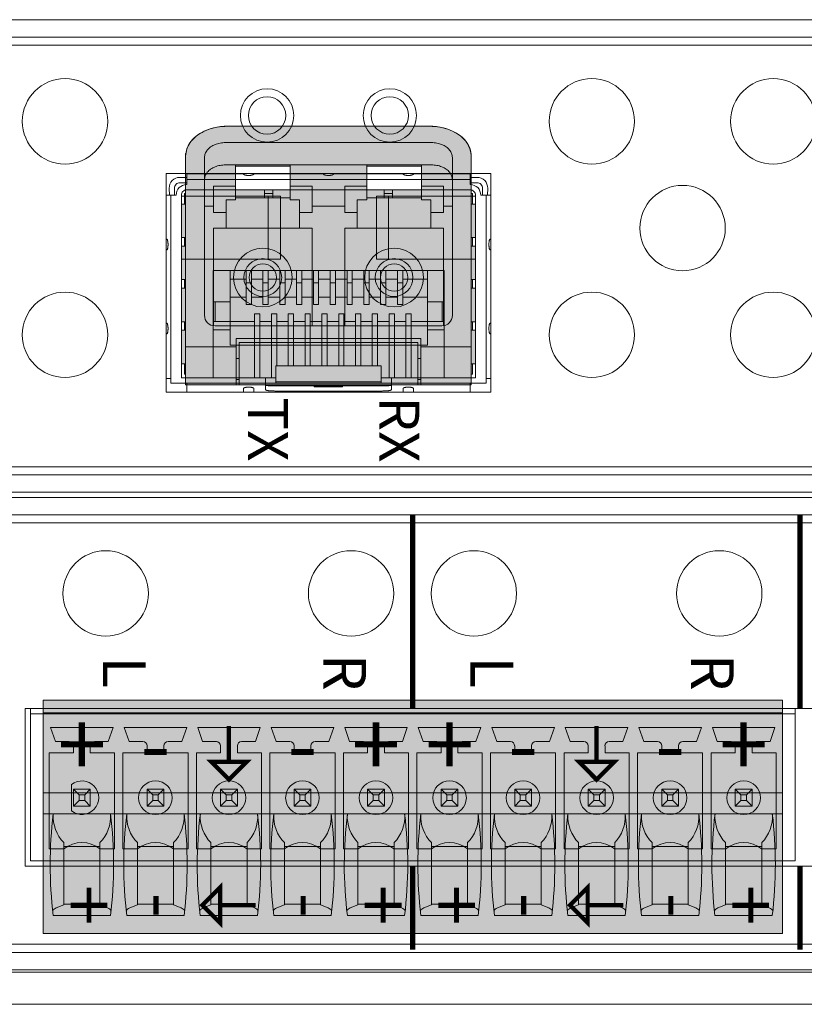
# Model space of a CAD drawing. Extents: x 0 to 73.1, y -29.4 to 45.7.
# Drawn here: x 42.2 to 43.7, y 5.1 to 6.9 of the extents above; entities that cross this region are included whole.
import ezdxf
from ezdxf.enums import TextEntityAlignment as Align

# ---------------------------------------------------------------- set-up
doc = ezdxf.new("R2010")
doc.units = 0
doc.header["$LTSCALE"] = 0.5
doc.header["$MEASUREMENT"] = 0
doc.layers.get('0').update_dxf_attribs({"linetype": 'CONTINUOUS', "lineweight": 0})
for name, color, linetype, lineweight in [('cage', 152, 'CONTINUOUS', 0), ('channel', 152, 'CONTINUOUS', 0), ('Miscellaneous', 136, 'CONTINUOUS', 0), ('plates', 152, 'CONTINUOUS', 0), ('Plug Silk', 7, 'CONTINUOUS', 0), ('Plugs', 136, 'CONTINUOUS', 0), ('Silk', 7, 'CONTINUOUS', 0)]:
    doc.layers.add(name, color=color, linetype=linetype, lineweight=lineweight)
doc.styles.add('Family', font='swissc.ttf')
doc.styles.add('SILK', font='arial.ttf')

# ---------------------------------------------------------------- blocks, each defined once
blk = doc.blocks.new('Channel_hood')
at = {"color": 0, "linetype": 'ByBlock', "lineweight": -2}
for points in [[(-0.1187, 7.084), (-0.1187, -0.4063), (-0.1662, -0.4063), (-0.1662, 7.084), (0.7188, 7.084), (0.7188, -0.4063), (0.6713, -0.4063), (0.6713, 7.084)], [(-0.1336, 7.084), (-0.1336, -0.4063), (-0.1187, -0.4063)], [(0.6713, -0.4063), (0.6863, -0.4063), (0.6863, 7.084)]]:
    blk.add_lwpolyline(points, dxfattribs=at)
blk = doc.blocks.new('DGX16_strcplate')
at = {"color": 0, "linetype": 'ByBlock', "lineweight": -2}
blk.add_lwpolyline([(9.2598, 0), (17.35, 0), (17.35, 0.06), (9.2598, 0.06)], close=True, dxfattribs=at)
blk = doc.blocks.new('62-1058-28')
at = {"color": 0, "linetype": 'ByBlock', "lineweight": -2}
blk.add_lwpolyline([(0.7336, -0.1222), (1.3419, -0.1222), (1.3419, -0.5317), (0.7336, -0.5317)], close=True, dxfattribs=at)
for centre, radius in [((0.5441, -0.0242), 0.08), ((1.5314, -0.0242), 0.08), ((1.8714, -0.0242), 0.08), ((0.9228, -0.0132), 0.05), ((1.1528, -0.0132), 0.05), ((1.7014, -0.2242), 0.08), ((0.5441, -0.4242), 0.08), ((1.5314, -0.4242), 0.08), ((1.8714, -0.4242), 0.08)]:
    blk.add_circle(centre, radius, dxfattribs=at)
blk = doc.blocks.new('SFP_cage')
at = {"color": 0, "linetype": 'ByBlock', "lineweight": -2}
for points in [[(0.4636, 0.409), (0.4636, 0.4094), (0.5699, 0.4094), (0.5699, 0.3988), (0.0384, 0.3988), (0.0384, 0.389, 0.414214), (0.0187, 0.3693), (0.0089, 0.3693), (0.0089, 0.0258), (0.0089, 0.0169), (0.0187, 0.0169), (0.0285, 0.0169), (0.0384, 0.0169), (0.0384, 0), (0.1447, 0), (0.1447, 0.0068)], [(0.0384, 0.4024), (0.0254, 0.4024, 0.419335), (0.0057, 0.3823), (0.0059, 0.3693)], [(0.0384, 0.3925), (0.0254, 0.3925, 0.419335), (0.0156, 0.3825), (0.0158, 0.3693)], [(0.6023, 0.3693), (0.6026, 0.3823, 0.419335), (0.5829, 0.4024), (0.5699, 0.4024)], [(0.607, 0.1094), (0.6083, 0.1094), (0.6083, 0.0258), (0.5994, 0.0258), (0.5994, 0.3693), (0.5896, 0.3693, 0.414214), (0.5699, 0.389), (0.5699, 0.3988)], [(0.5925, 0.3693), (0.5927, 0.3825, 0.419335), (0.5829, 0.3925), (0.5699, 0.3925)], [(0.5797, 0.3673), (0.5482, 0.3673), (0.4169, 0.3673), (0.4169, 0.2492), (0.5482, 0.2492), (0.5797, 0.2492), (0.5797, 0.3673), (0.5797, 0.3693, 0.414214), (0.5699, 0.3791), (0.0384, 0.3791, 0.414214), (0.0285, 0.3693), (0.0285, 0.3673), (0.0285, 0.2492), (0.0601, 0.2492), (0.1914, 0.2492), (0.1914, 0.3673), (0.2144, 0.3673), (0.2144, 0.2492), (0.1914, 0.2492)]]:
    blk.add_lwpolyline(points, format="xyb", dxfattribs=at)
for points in [[(0.0384, 0.3988), (0.0384, 0.4094), (0.1447, 0.4094), (0.1447, 0.409)], [(0.1644, 0.409), (0.1644, 0.4094), (0.2943, 0.4094), (0.2943, 0.409)], [(0.314, 0.409), (0.314, 0.4094), (0.4439, 0.4094), (0.4439, 0.409)], [(0.0012, 0.2866), (0, 0.2866), (0, 0.3693), (0.0156, 0.3693)], [(0.5994, 0.3693), (0.6083, 0.3693), (0.6083, 0.2866), (0.607, 0.2866)], [(0.1914, 0.3673), (0.0601, 0.3673), (0.0285, 0.3673)], [(0.4169, 0.2492), (0.3939, 0.2492), (0.3939, 0.3673), (0.4169, 0.3673)], [(0.0012, 0.1291), (0, 0.1291), (0, 0.2669), (0.0012, 0.2669)], [(0.607, 0.1291), (0.6083, 0.1291), (0.6083, 0.2669), (0.607, 0.2669)], [(0.186, 0.007), (0.186, 0.0169), (0.186, 0.0268), (0.0384, 0.0268), (0.0285, 0.0268), (0.0285, 0.0406), (0.0285, 0.0799), (0.0285, 0.2492)], [(0.5797, 0.2492), (0.5797, 0.0799), (0.5797, 0.0406), (0.5797, 0.0268), (0.5699, 0.0268), (0.4222, 0.0268), (0.4222, 0.0169), (0.4222, 0.007)], [(0.0881, 0.0268), (0.0881, 0.2283), (0.5211, 0.2283), (0.5211, 0.0268)], [(0.4896, 0.2283), (0.4896, 0.0878), (0.1196, 0.0878), (0.1196, 0.2283)], [(0.1499, 0.2283), (0.1499, 0.1644), (0.1597, 0.1644), (0.1597, 0.2283)], [(0.1912, 0.2283), (0.1912, 0.1644), (0.1814, 0.1644), (0.1814, 0.2283)], [(0.2129, 0.2283), (0.2129, 0.1644), (0.2227, 0.1644), (0.2227, 0.2283)], [(0.2444, 0.2283), (0.2444, 0.1644), (0.2542, 0.1644), (0.2542, 0.2283)], [(0.2857, 0.2283), (0.2857, 0.1644), (0.2759, 0.1644), (0.2759, 0.2283)], [(0.3074, 0.2283), (0.3074, 0.1644), (0.3172, 0.1644), (0.3172, 0.2283)], [(0.3389, 0.2283), (0.3389, 0.1644), (0.3487, 0.1644), (0.3487, 0.2283)], [(0.3703, 0.2283), (0.3703, 0.1644), (0.3802, 0.1644), (0.3802, 0.2283)], [(0.4018, 0.2283), (0.4018, 0.1644), (0.4117, 0.1644), (0.4117, 0.2283)], [(0.4432, 0.2283), (0.4432, 0.1644), (0.4333, 0.1644), (0.4333, 0.2283)], [(0.1196, 0.2118), (0.1499, 0.2118)], [(0.1499, 0.2051), (0.1597, 0.2051)], [(0.1597, 0.2118), (0.1814, 0.2118)], [(0.1814, 0.2051), (0.1912, 0.2051)], [(0.1912, 0.2118), (0.2129, 0.2118)], [(0.2129, 0.2051), (0.2227, 0.2051)], [(0.2227, 0.2118), (0.2444, 0.2118)], [(0.2444, 0.2051), (0.2542, 0.2051)], [(0.2542, 0.2118), (0.2759, 0.2118)], [(0.2759, 0.2051), (0.2857, 0.2051)], [(0.2857, 0.2118), (0.3074, 0.2118)], [(0.3074, 0.2051), (0.3172, 0.2051)], [(0.3172, 0.2118), (0.3389, 0.2118)], [(0.3389, 0.2051), (0.3487, 0.2051)], [(0.3487, 0.2118), (0.3703, 0.2118)], [(0.3703, 0.2051), (0.3802, 0.2051)], [(0.3802, 0.2118), (0.4018, 0.2118)], [(0.4018, 0.2051), (0.4117, 0.2051)], [(0.4117, 0.2118), (0.4333, 0.2118)], [(0.4333, 0.2051), (0.4432, 0.2051)], [(0.4432, 0.2118), (0.4896, 0.2118)], [(0.1196, 0.1693), (0.0881, 0.1693)], [(0.092, 0.1693), (0.092, 0.1327)], [(0.1499, 0.1783), (0.1196, 0.1783)], [(0.1814, 0.1783), (0.1597, 0.1783)], [(0.2129, 0.1783), (0.1912, 0.1783)], [(0.2444, 0.1783), (0.2227, 0.1783)], [(0.2759, 0.1783), (0.2542, 0.1783)], [(0.3074, 0.1783), (0.2857, 0.1783)], [(0.3389, 0.1783), (0.3172, 0.1783)], [(0.3703, 0.1783), (0.3487, 0.1783)], [(0.4018, 0.1783), (0.3802, 0.1783)], [(0.4333, 0.1783), (0.4117, 0.1783)], [(0.4896, 0.1783), (0.4432, 0.1783)], [(0.5211, 0.1693), (0.4896, 0.1693)], [(0.5172, 0.1693), (0.5172, 0.1327)], [(0.0881, 0.1327), (0.1658, 0.1327)], [(0.1658, 0.0268), (0.1658, 0.1467), (0.1757, 0.1467), (0.1757, 0.0268)], [(0.1757, 0.1327), (0.1973, 0.1327)], [(0.2072, 0.0496), (0.2072, 0.1467), (0.1973, 0.1467), (0.1973, 0.0268)], [(0.2072, 0.1327), (0.2288, 0.1327)], [(0.2288, 0.0496), (0.2288, 0.1467), (0.2387, 0.1467), (0.2387, 0.0496)], [(0.2387, 0.1327), (0.2603, 0.1327)], [(0.2603, 0.0496), (0.2603, 0.1467), (0.2701, 0.1467), (0.2701, 0.0496)], [(0.2701, 0.1327), (0.2918, 0.1327)], [(0.2918, 0.0496), (0.2918, 0.1467), (0.3016, 0.1467), (0.3016, 0.0496)], [(0.3016, 0.1327), (0.3233, 0.1327)], [(0.3233, 0.0496), (0.3233, 0.1467), (0.3331, 0.1467), (0.3331, 0.0496)], [(0.3331, 0.1327), (0.3548, 0.1327)], [(0.3548, 0.0496), (0.3548, 0.1467), (0.3646, 0.1467), (0.3646, 0.0496)], [(0.3646, 0.1327), (0.3863, 0.1327)], [(0.3863, 0.0496), (0.3863, 0.1467), (0.3961, 0.1467), (0.3961, 0.0496)], [(0.3961, 0.1327), (0.4178, 0.1327)], [(0.4178, 0.0268), (0.4178, 0.1467), (0.4276, 0.1467), (0.4276, 0.0268)], [(0.4276, 0.1327), (0.4493, 0.1327)], [(0.4591, 0.0268), (0.4591, 0.1467), (0.4493, 0.1467), (0.4493, 0.0268)], [(0.4591, 0.1327), (0.5211, 0.1327)], [(0.0881, 0.1169), (0.1196, 0.1169)], [(0.4896, 0.1169), (0.5211, 0.1169)], [(0.0089, 0.0258), (0, 0.0258), (0, 0.1094), (0.0012, 0.1094)], [(0.4636, 0.0068), (0.4636, 0), (0.5699, 0), (0.5699, 0.0169), (0.5159, 0.0169), (0.4937, 0.0169), (0.4768, 0.0169), (0.4735, 0.0169), (0.4703, 0.0169), (0.4636, 0.0169), (0.4496, 0.0169), (0.4439, 0.0169), (0.4433, 0.0169), (0.4264, 0.0169), (0.4222, 0.0169), (0.4026, 0.0169), (0.4026, 0.0194), (0.4026, 0.0268), (0.4026, 0.0496), (0.2057, 0.0496), (0.2057, 0.0268), (0.2057, 0.0194), (0.2057, 0.0169), (0.186, 0.0169), (0.1644, 0.0169), (0.1447, 0.0169), (0.138, 0.0169), (0.127, 0.0169), (0.0923, 0.0169), (0.0384, 0.0169)], [(0.186, 0.0268), (0.2057, 0.0268)], [(0.2057, 0.0194), (0.4026, 0.0194)], [(0.4026, 0.0268), (0.4222, 0.0268)], [(0.5699, 0.0169), (0.5797, 0.0169), (0.5896, 0.0169), (0.5994, 0.0169), (0.5994, 0.0258)], [(0.4222, 0), (0.4439, 0), (0.1644, 0), (0.1644, 0.0068)], [(0.186, 0.0138), (0.186, 0.005)], [(0.4026, 0.0169), (0.3783, 0.0169), (0.3713, 0.0169), (0.3476, 0.0169), (0.3449, 0.0169), (0.3269, 0.0169), (0.2813, 0.0169), (0.2642, 0.0169), (0.2595, 0.0169), (0.2351, 0.0169), (0.2307, 0.0169), (0.2057, 0.0169)], [(0.2057, 0.0118), (0.4026, 0.0118)], [(0.2057, 0.0022), (0.4026, 0.0022)], [(0.4222, 0.0138), (0.4222, 0.005)], [(0.4439, 0.0068), (0.4439, 0)]]:
    blk.add_lwpolyline(points, dxfattribs=at)
for centre in [(0.1891, 0.5185), (0.4191, 0.5185)]:
    blk.add_circle(centre, 0.035, dxfattribs=at)
for points in [[(0.1644, 0.409), (0.1642, 0.4085), (0.1638, 0.408), (0.163, 0.4076), (0.162, 0.4072), (0.1608, 0.4068), (0.1594, 0.4065), (0.1578, 0.4063), (0.1562, 0.4062), (0.1545, 0.4061), (0.1528, 0.4062), (0.1512, 0.4063), (0.1496, 0.4065), (0.1482, 0.4068), (0.147, 0.4072), (0.146, 0.4076), (0.1453, 0.408), (0.1448, 0.4085), (0.1447, 0.409)], [(0.314, 0.409), (0.3138, 0.4085), (0.3134, 0.408), (0.3126, 0.4076), (0.3116, 0.4072), (0.3104, 0.4068), (0.309, 0.4065), (0.3074, 0.4063), (0.3058, 0.4062), (0.3041, 0.4061), (0.3024, 0.4062), (0.3008, 0.4063), (0.2993, 0.4065), (0.2979, 0.4068), (0.2966, 0.4072), (0.2956, 0.4076), (0.2949, 0.408), (0.2944, 0.4085), (0.2943, 0.409)], [(0.4636, 0.409), (0.4634, 0.4085), (0.463, 0.408), (0.4622, 0.4076), (0.4612, 0.4072), (0.46, 0.4068), (0.4586, 0.4065), (0.457, 0.4063), (0.4554, 0.4062), (0.4537, 0.4061), (0.452, 0.4062), (0.4504, 0.4063), (0.4489, 0.4065), (0.4475, 0.4068), (0.4462, 0.4072), (0.4452, 0.4076), (0.4445, 0.408), (0.444, 0.4085), (0.4439, 0.409)], [(0.0012, 0.2866), (0.0016, 0.2865), (0.002, 0.286), (0.0023, 0.2853), (0.0026, 0.2843), (0.0029, 0.2831), (0.0032, 0.2817), (0.0033, 0.2801), (0.0034, 0.2785), (0.0035, 0.2768), (0.0034, 0.2751), (0.0033, 0.2735), (0.0032, 0.2719), (0.0029, 0.2705), (0.0027, 0.2693), (0.0023, 0.2683), (0.002, 0.2675), (0.0016, 0.2671), (0.0012, 0.2669)], [(0.607, 0.2669), (0.6067, 0.2671), (0.6063, 0.2675), (0.6059, 0.2683), (0.6056, 0.2693), (0.6053, 0.2705), (0.6051, 0.2719), (0.6049, 0.2735), (0.6048, 0.2751), (0.6048, 0.2768), (0.6048, 0.2785), (0.6049, 0.2801), (0.6051, 0.2817), (0.6053, 0.2831), (0.6056, 0.2843), (0.606, 0.2853), (0.6063, 0.286), (0.6067, 0.2865), (0.607, 0.2866)], [(0.0012, 0.1291), (0.0016, 0.129), (0.002, 0.1285), (0.0023, 0.1278), (0.0026, 0.1268), (0.0029, 0.1256), (0.0032, 0.1242), (0.0033, 0.1227), (0.0034, 0.121), (0.0035, 0.1193), (0.0034, 0.1176), (0.0033, 0.116), (0.0032, 0.1144), (0.0029, 0.113), (0.0027, 0.1118), (0.0023, 0.1108), (0.002, 0.1101), (0.0016, 0.1096), (0.0012, 0.1094)], [(0.607, 0.1094), (0.6067, 0.1096), (0.6063, 0.1101), (0.6059, 0.1108), (0.6056, 0.1118), (0.6053, 0.113), (0.6051, 0.1144), (0.6049, 0.116), (0.6048, 0.1176), (0.6048, 0.1193), (0.6048, 0.121), (0.6049, 0.1227), (0.6051, 0.1242), (0.6053, 0.1256), (0.6056, 0.1268), (0.606, 0.1278), (0.6063, 0.1285), (0.6067, 0.129), (0.607, 0.1291)], [(0.1447, 0.0068), (0.1448, 0.0072), (0.1453, 0.0077), (0.146, 0.0082), (0.1471, 0.0086), (0.1483, 0.0089), (0.1497, 0.0092), (0.1512, 0.0095), (0.1529, 0.0096), (0.1546, 0.0096), (0.1562, 0.0096), (0.1579, 0.0095), (0.1594, 0.0092), (0.1608, 0.0089), (0.162, 0.0086), (0.163, 0.0082), (0.1638, 0.0077), (0.1642, 0.0072), (0.1644, 0.0068)], [(0.186, 0.0138), (0.1861, 0.0135), (0.1865, 0.0132), (0.1871, 0.013), (0.188, 0.0128), (0.189, 0.0126), (0.1903, 0.0124), (0.1918, 0.0122), (0.1934, 0.0121), (0.1952, 0.012), (0.1972, 0.0119), (0.1992, 0.0118), (0.2013, 0.0118), (0.2035, 0.0118), (0.2057, 0.0118)], [(0.2057, 0.0022), (0.2035, 0.0022), (0.2013, 0.0023), (0.1992, 0.0023), (0.1971, 0.0024), (0.1952, 0.0025), (0.1934, 0.0027), (0.1917, 0.0028), (0.1903, 0.0031), (0.189, 0.0033), (0.1879, 0.0036), (0.1871, 0.0039), (0.1865, 0.0042), (0.1861, 0.0046), (0.186, 0.005)], [(0.4026, 0.0118), (0.4048, 0.0118), (0.4069, 0.0118), (0.409, 0.0118), (0.4111, 0.0119), (0.413, 0.012), (0.4148, 0.0121), (0.4165, 0.0122), (0.418, 0.0124), (0.4192, 0.0126), (0.4203, 0.0128), (0.4211, 0.013), (0.4218, 0.0132), (0.4221, 0.0135), (0.4222, 0.0138)], [(0.4222, 0.005), (0.4221, 0.0046), (0.4218, 0.0042), (0.4211, 0.0039), (0.4203, 0.0036), (0.4192, 0.0033), (0.4179, 0.0031), (0.4165, 0.0028), (0.4148, 0.0027), (0.413, 0.0025), (0.4111, 0.0024), (0.409, 0.0023), (0.4069, 0.0023), (0.4048, 0.0022), (0.4026, 0.0022)], [(0.4439, 0.0068), (0.4441, 0.0072), (0.4445, 0.0077), (0.4453, 0.0082), (0.4463, 0.0086), (0.4475, 0.0089), (0.4489, 0.0092), (0.4505, 0.0095), (0.4521, 0.0096), (0.4538, 0.0096), (0.4555, 0.0096), (0.4571, 0.0095), (0.4586, 0.0092), (0.46, 0.0089), (0.4612, 0.0086), (0.4622, 0.0082), (0.463, 0.0077), (0.4634, 0.0072), (0.4636, 0.0068)]]:
    blk.add_spline(points, degree=3, dxfattribs=at)
blk = doc.blocks.new('SFP_module')
at = {"linetype": 'ByBlock', "lineweight": -2}
h = blk.add_hatch(color=7, dxfattribs=at)
h.paths.add_polyline_path([(0.3474, 0.4134), (0.4498, 0.4134), (0.4498, 0.3691), (0.3474, 0.3691)], flags=16)
h.paths.add_polyline_path([(0.1014, 0.4134), (0.2037, 0.4134), (0.2037, 0.3691), (0.1014, 0.3691)], flags=16)
edge = h.paths.add_edge_path()
edge.add_line((0.0079, 0.4325), (0.0079, 0.3622))
edge.add_line((0.0079, 0.3622), (0.0059, 0.3622))
edge.add_line((0.0059, 0.3622), (0.0059, 0.3425))
edge.add_line((0.0059, 0.3425), (0, 0.3425))
edge.add_line((0, 0.3425), (0, 0.2795))
edge.add_line((0, 0.2795), (0.0059, 0.2795))
edge.add_line((0.0059, 0.2795), (0.0059, 0.2638))
edge.add_line((0.0059, 0.2638), (0, 0.2638))
edge.add_line((0, 0.2638), (0, 0.2008))
edge.add_line((0, 0.2008), (0.0059, 0.2008))
edge.add_line((0.0059, 0.2008), (0.0059, 0.185))
edge.add_line((0.0059, 0.185), (0, 0.185))
edge.add_line((0, 0.185), (0, 0.122))
edge.add_line((0, 0.122), (0.0059, 0.122))
edge.add_line((0.0059, 0.122), (0.0059, 0.1063))
edge.add_line((0.0059, 0.1063), (0, 0.1063))
edge.add_line((0, 0.1063), (0, 0.0433))
edge.add_line((0, 0.0433), (0.0059, 0.0433))
edge.add_line((0.0059, 0.0433), (0.0059, 0.0236))
edge.add_line((0.0059, 0.0236), (0.0079, 0.0236))
edge.add_line((0.0079, 0.0236), (0.0079, 0.0039))
edge.add_line((0.0079, 0.0039), (0.249, 0.0039))
edge.add_line((0.249, 0.0039), (0.249, 0))
edge.add_line((0.249, 0), (0.3022, 0))
edge.add_line((0.3022, 0), (0.3022, 0.0039))
edge.add_line((0.3022, 0.0039), (0.5433, 0.0039))
edge.add_line((0.5433, 0.0039), (0.5433, 0.0236))
edge.add_line((0.5433, 0.0236), (0.5453, 0.0236))
edge.add_line((0.5453, 0.0236), (0.5453, 0.0433))
edge.add_line((0.5453, 0.0433), (0.5512, 0.0433))
edge.add_line((0.5512, 0.0433), (0.5512, 0.1063))
edge.add_line((0.5512, 0.1063), (0.5453, 0.1063))
edge.add_line((0.5453, 0.1063), (0.5453, 0.122))
edge.add_line((0.5453, 0.122), (0.5512, 0.122))
edge.add_line((0.5512, 0.122), (0.5512, 0.185))
edge.add_line((0.5512, 0.185), (0.5453, 0.185))
edge.add_line((0.5453, 0.185), (0.5453, 0.2008))
edge.add_line((0.5453, 0.2008), (0.5512, 0.2008))
edge.add_line((0.5512, 0.2008), (0.5512, 0.2638))
edge.add_line((0.5512, 0.2638), (0.5453, 0.2638))
edge.add_line((0.5453, 0.2638), (0.5453, 0.2795))
edge.add_line((0.5453, 0.2795), (0.5512, 0.2795))
edge.add_line((0.5512, 0.2795), (0.5512, 0.3425))
edge.add_line((0.5512, 0.3425), (0.5453, 0.3425))
edge.add_line((0.5453, 0.3425), (0.5453, 0.3622))
edge.add_line((0.5453, 0.3622), (0.5433, 0.3622))
edge.add_line((0.5433, 0.3622), (0.5433, 0.4325))
edge.add_arc((0.4923, 0.4295), 0.0511, 3.4081, 63.1193)
edge.add_arc((0.4662, 0.3896), 0.0986, 60.0197, 90.9365)
edge.add_line((0.4646, 0.4882), (0.0866, 0.4882))
edge.add_arc((0.085, 0.3896), 0.0986, 89.0708, 119.973)
edge.add_arc((0.0592, 0.4292), 0.0515, 117.1422, 176.3304)
at = {"color": 0, "linetype": 'ByBlock', "lineweight": -2}
for points in [[(0.0079, 0.4325), (0.0079, 0.3622), (0.0059, 0.3622), (0.0059, 0.3425), (0, 0.3425), (0, 0.2795), (0.0059, 0.2795), (0.0059, 0.2638), (0, 0.2638), (0, 0.2008), (0.0059, 0.2008), (0.0059, 0.185), (0, 0.185), (0, 0.122), (0.0059, 0.122), (0.0059, 0.1063), (0, 0.1063), (0, 0.0433), (0.0059, 0.0433), (0.0059, 0.0236), (0.0079, 0.0236), (0.0079, 0.0039), (0.249, 0.0039), (0.249, 0), (0.3022, 0), (0.3022, 0.0039), (0.5433, 0.0039), (0.5433, 0.0236), (0.5453, 0.0236), (0.5453, 0.0433), (0.5512, 0.0433), (0.5512, 0.1063), (0.5453, 0.1063), (0.5453, 0.122), (0.5512, 0.122), (0.5512, 0.185), (0.5453, 0.185), (0.5453, 0.2008), (0.5512, 0.2008), (0.5512, 0.2638), (0.5453, 0.2638), (0.5453, 0.2795), (0.5512, 0.2795), (0.5512, 0.3425), (0.5453, 0.3425), (0.5453, 0.3622), (0.5433, 0.3622), (0.5433, 0.4325, 0.266599), (0.5154, 0.475, 0.135724), (0.4646, 0.4882), (0.0866, 0.4882, 0.135659), (0.0358, 0.475, 0.264156), (0.0079, 0.4325, 1.066189)], [(0.0433, 0.4297), (0.0433, 0.388), (0.0433, 0.3861), (0.0433, 0.3304), (0.0433, 0.1339, 0.414214), (0.063, 0.1142), (0.4882, 0.1142, 0.414214), (0.5079, 0.1339), (0.5079, 0.3304), (0.5079, 0.3861), (0.5079, 0.388), (0.5079, 0.4297)]]:
    blk.add_lwpolyline(points, format="xyb", dxfattribs=at)
for points in [[(0.0866, 0.4882), (0.4646, 0.4882)], [(0.0827, 0.4576), (0.4685, 0.4576)], [(0.543, 0.437), (0.5433, 0.437), (0.5433, 0.4325), (0.5433, 0.3861), (0.5433, 0.3386), (0.5433, 0.3304), (0.5433, 0.0748), (0.5433, 0.0039), (0.4488, 0.0039), (0.4429, 0.0039), (0.4429, 0.0827), (0.1083, 0.0827), (0.1083, 0.0039), (0.1024, 0.0039), (0.0079, 0.0039), (0.0079, 0.0748), (0.0079, 0.3304), (0.0079, 0.3386), (0.0079, 0.3861), (0.0079, 0.4325), (0.0079, 0.437), (0.0081, 0.437)], [(0.0079, 0.4325), (0.0079, 0.3861), (0.0079, 0.3386), (0.0079, 0.3304), (0.0079, 0.0748), (0.0079, 0.0039), (0.1024, 0.0039), (0.1024, 0.0138)], [(0.5433, 0.4325), (0.5433, 0.3861), (0.5433, 0.3386), (0.5433, 0.3304), (0.5433, 0.0748), (0.4488, 0.0748), (0.4488, 0.0906), (0.1024, 0.0906), (0.1024, 0.0748), (0.1024, 0.0531), (0.1024, 0.0138), (0.1083, 0.0138)], [(0.4685, 0.4158), (0.0827, 0.4158)], [(0.3061, 0.1142), (0.3061, 0.2972), (0.3297, 0.2972), (0.3297, 0.3268), (0.3061, 0.3268), (0.3061, 0.3386), (0.2451, 0.3386), (0.2451, 0.376), (0.2037, 0.376), (0.2037, 0.3504), (0.2215, 0.3504), (0.2215, 0.3268), (0.2215, 0.2972), (0.0837, 0.2972), (0.0837, 0.3268), (0.0837, 0.3504), (0.1014, 0.3504), (0.1014, 0.376), (0.1014, 0.4134), (0.2037, 0.4134), (0.2037, 0.376)], [(0.1014, 0.4158), (0.1014, 0.4134)], [(0.2037, 0.4134), (0.2037, 0.4158)], [(0.3297, 0.3268), (0.3297, 0.3504), (0.3474, 0.3504), (0.3474, 0.376), (0.3474, 0.4134), (0.4498, 0.4134), (0.4498, 0.376)], [(0.3474, 0.4158), (0.3474, 0.4134)], [(0.4498, 0.4134), (0.4498, 0.4158)], [(0.1014, 0.376), (0.06, 0.376), (0.06, 0.3386), (0.0433, 0.3386)], [(0.2037, 0.3691), (0.1713, 0.3691), (0.1713, 0.3543), (0.2037, 0.3543), (0.1713, 0.3543), (0.1555, 0.3543), (0.1014, 0.3543), (0.1555, 0.3543), (0.1555, 0.3691), (0.1014, 0.3691)], [(0.3474, 0.376), (0.3061, 0.376), (0.3061, 0.3386)], [(0.3474, 0.3691), (0.3799, 0.3691), (0.3799, 0.3543), (0.3474, 0.3543), (0.3799, 0.3543), (0.3957, 0.3543), (0.4498, 0.3543), (0.3957, 0.3543), (0.3957, 0.3691), (0.4498, 0.3691)], [(0.4911, 0.1144), (0.4911, 0.2972), (0.4675, 0.2972), (0.4675, 0.3268), (0.4675, 0.3504), (0.4498, 0.3504), (0.4498, 0.376), (0.4911, 0.376), (0.4911, 0.3386), (0.5079, 0.3386)], [(0.0079, 0.3622), (0.0059, 0.3622), (0.0059, 0.3425)], [(0.1713, 0.3622), (0.1555, 0.3622)], [(0.3957, 0.3622), (0.3799, 0.3622)], [(0.5433, 0.3622), (0.5453, 0.3622), (0.5453, 0.3425)], [(0.0079, 0.2795), (0, 0.2795), (0, 0.3425), (0.0079, 0.3425)], [(0.0837, 0.3268), (0.06, 0.3268), (0.06, 0.3386)], [(0.2451, 0.3386), (0.2451, 0.3268), (0.2215, 0.3268)], [(0.4911, 0.3386), (0.4911, 0.3268), (0.4675, 0.3268)], [(0.5433, 0.2795), (0.5512, 0.2795), (0.5512, 0.3425), (0.5433, 0.3425)], [(0.0837, 0.2972), (0.06, 0.2972), (0.06, 0.1144)], [(0.2451, 0.1142), (0.2451, 0.2972), (0.2215, 0.2972)], [(0.4675, 0.2972), (0.3297, 0.2972)], [(0.0059, 0.2795), (0.0059, 0.2638)], [(0.5453, 0.2795), (0.5453, 0.2638)], [(0.0079, 0.2008), (0, 0.2008), (0, 0.2638), (0.0079, 0.2638)], [(0.5433, 0.2008), (0.5512, 0.2008), (0.5512, 0.2638), (0.5433, 0.2638)], [(0.0079, 0.122), (0, 0.122), (0, 0.185), (0.0079, 0.185)], [(0.0059, 0.2008), (0.0059, 0.185)], [(0.5433, 0.122), (0.5512, 0.122), (0.5512, 0.185), (0.5433, 0.185)], [(0.5453, 0.2008), (0.5453, 0.185)], [(0.0059, 0.122), (0.0059, 0.1063)], [(0.5453, 0.122), (0.5453, 0.1063)], [(0.0079, 0.0433), (0, 0.0433), (0, 0.1063), (0.0079, 0.1063)], [(0.5433, 0.0433), (0.5512, 0.0433), (0.5512, 0.1063), (0.5433, 0.1063)], [(0.0079, 0.0748), (0.1024, 0.0748)], [(0.5433, 0.0748), (0.5433, 0.0039), (0.4488, 0.0039), (0.4488, 0.0138), (0.4429, 0.0138)], [(0.4488, 0.0748), (0.4488, 0.0531), (0.4429, 0.0531)], [(0.0059, 0.0433), (0.0059, 0.0236), (0.0079, 0.0236)], [(0.1083, 0.0531), (0.1024, 0.0531)], [(0.4488, 0.0531), (0.4488, 0.0138)], [(0.5453, 0.0433), (0.5453, 0.0236), (0.5433, 0.0236)], [(0.4429, 0.0039), (0.1083, 0.0039)], [(0.3022, 0.0039), (0.3022, 0), (0.249, 0), (0.249, 0.0039)]]:
    blk.add_lwpolyline(points, dxfattribs=at)
for points in [[(0.1014, 0.4134), (0.2037, 0.4134), (0.2037, 0.3691), (0.1014, 0.3691)], [(0.3474, 0.4134), (0.4498, 0.4134), (0.4498, 0.3691), (0.3474, 0.3691)]]:
    blk.add_lwpolyline(points, close=True, dxfattribs=at)
for centre, radius in [((0.1526, 0.2047), 0.0551), ((0.3986, 0.2047), 0.0551), ((0.1526, 0.2047), 0.0354), ((0.3986, 0.2047), 0.0354), ((0.1526, 0.2047), 0.0256), ((0.3986, 0.2047), 0.0256)]:
    blk.add_circle(centre, radius, dxfattribs=at)
for points in [[(0.0866, 0.4882), (0.0662, 0.4863), (0.0472, 0.4807), (0.0309, 0.4719), (0.0184, 0.4604), (0.0106, 0.4469), (0.0079, 0.4325)], [(0.5433, 0.4325), (0.5406, 0.4469), (0.5328, 0.4604), (0.5202, 0.4719), (0.5039, 0.4807), (0.4849, 0.4863), (0.4646, 0.4882)], [(0.0433, 0.4297), (0.0446, 0.4369), (0.0486, 0.4436), (0.0548, 0.4494), (0.063, 0.4538), (0.0725, 0.4566), (0.0827, 0.4576)], [(0.5079, 0.4297), (0.5065, 0.4369), (0.5026, 0.4436), (0.4963, 0.4494), (0.4882, 0.4538), (0.4787, 0.4566), (0.4685, 0.4576)], [(0.0433, 0.388), (0.0446, 0.3952), (0.0486, 0.4019), (0.0548, 0.4077), (0.063, 0.4121), (0.0725, 0.4149), (0.0827, 0.4158)], [(0.5079, 0.388), (0.5065, 0.3952), (0.5026, 0.4019), (0.4963, 0.4077), (0.4882, 0.4121), (0.4787, 0.4149), (0.4685, 0.4158)]]:
    blk.add_spline(points, degree=3, dxfattribs=at)
blk = doc.blocks.new('62-1060-26')
at = {"color": 0, "linetype": 'ByBlock', "lineweight": -2}
blk.add_lwpolyline([(0.2292, 0.4692), (0.2292, 3.3754), (0.5248, 3.3754), (0.5248, 0.4692)], close=True, dxfattribs=at)
for centre in [(0.0137, 1.7703), (0.0137, 1.3103), (0.0137, 1.0803), (0.0137, 0.6203)]:
    blk.add_circle(centre, 0.08, dxfattribs=at)
blk = doc.blocks.new('PheonixHeader10P')
at = {"color": 0, "linetype": 'ByBlock', "lineweight": -2}
for p, q in [((0, 0.2854), (1.4331, 0.2854)), ((0, 0.2854), (0, 0)), ((1.4331, 0), (1.4331, 0.2854)), ((0, 0.2756), (1.4331, 0.2756)), ((0.0378, 0.25), (0.1551, 0.25)), ((0.047, 0.2232), (0.0378, 0.25)), ((0.1551, 0.25), (0.1459, 0.2232)), ((0.1756, 0.25), (0.1848, 0.2232)), ((0.2929, 0.25), (0.1756, 0.25)), ((0.2929, 0.25), (0.2837, 0.2232)), ((0.3134, 0.25), (0.3226, 0.2232)), ((0.3134, 0.25), (0.4307, 0.25)), ((0.4307, 0.25), (0.4215, 0.2232)), ((0.4512, 0.25), (0.4604, 0.2232)), ((0.5685, 0.25), (0.4512, 0.25)), ((0.5685, 0.25), (0.5593, 0.2232)), ((0.589, 0.25), (0.7063, 0.25)), ((0.589, 0.25), (0.5982, 0.2232)), ((0.7063, 0.25), (0.697, 0.2232)), ((0.7268, 0.25), (0.736, 0.2232)), ((0.8441, 0.25), (0.7268, 0.25)), ((0.8441, 0.25), (0.8348, 0.2232)), ((0.8646, 0.25), (0.8738, 0.2232)), ((0.8646, 0.25), (0.9819, 0.25)), ((0.9819, 0.25), (0.9726, 0.2232)), ((1.1197, 0.25), (1.0024, 0.25)), ((1.0024, 0.25), (1.0116, 0.2232)), ((1.1197, 0.25), (1.1104, 0.2232)), ((1.1402, 0.25), (1.2575, 0.25)), ((1.1402, 0.25), (1.1494, 0.2232)), ((1.2575, 0.25), (1.2482, 0.2232)), ((1.278, 0.25), (1.2872, 0.2232)), ((1.3953, 0.25), (1.278, 0.25)), ((1.386, 0.2232), (1.3953, 0.25)), ((0.0728, 0.2232), (0.047, 0.2232)), ((0.1459, 0.2232), (0.1201, 0.2232)), ((0.2106, 0.2232), (0.1848, 0.2232)), ((0.2837, 0.2232), (0.2579, 0.2232)), ((0.3484, 0.2232), (0.3226, 0.2232)), ((0.4215, 0.2232), (0.3957, 0.2232)), ((0.4862, 0.2232), (0.4604, 0.2232)), ((0.5593, 0.2232), (0.5335, 0.2232)), ((0.624, 0.2232), (0.5982, 0.2232)), ((0.697, 0.2232), (0.6713, 0.2232)), ((0.7618, 0.2232), (0.736, 0.2232)), ((0.8348, 0.2232), (0.8091, 0.2232)), ((0.8996, 0.2232), (0.8738, 0.2232)), ((0.9726, 0.2232), (0.9469, 0.2232)), ((1.0374, 0.2232), (1.0116, 0.2232)), ((1.1104, 0.2232), (1.0846, 0.2232)), ((1.1752, 0.2232), (1.1494, 0.2232)), ((1.2482, 0.2232), (1.2224, 0.2232)), ((1.313, 0.2232), (1.2872, 0.2232)), ((1.386, 0.2232), (1.3602, 0.2232)), ((0.0807, 0.2154), (0.0807, 0.2021)), ((0.1122, 0.2021), (0.1122, 0.2154)), ((0.2185, 0.2154), (0.2185, 0.2021)), ((0.25, 0.2021), (0.25, 0.2154)), ((0.3563, 0.2154), (0.3563, 0.2021)), ((0.3878, 0.2021), (0.3878, 0.2154)), ((0.4941, 0.2154), (0.4941, 0.2021)), ((0.5256, 0.2021), (0.5256, 0.2154)), ((0.6319, 0.2154), (0.6319, 0.2021)), ((0.6634, 0.2021), (0.6634, 0.2154)), ((0.7697, 0.2154), (0.7697, 0.2021)), ((0.8012, 0.2021), (0.8012, 0.2154)), ((0.9075, 0.2154), (0.9075, 0.2021)), ((0.939, 0.2021), (0.939, 0.2154)), ((1.0453, 0.2154), (1.0453, 0.2021)), ((1.0768, 0.2021), (1.0768, 0.2154)), ((1.1831, 0.2154), (1.1831, 0.2021)), ((1.2146, 0.2021), (1.2146, 0.2154)), ((1.3209, 0.2154), (1.3209, 0.2021)), ((1.3524, 0.2021), (1.3524, 0.2154)), ((0.0354, 0.0223), (0.0354, 0.2021)), ((0.0354, 0.2021), (0.0807, 0.2021)), ((0.1122, 0.2021), (0.1575, 0.2021)), ((0.1575, 0.0223), (0.1575, 0.2021)), ((0.1732, 0.2021), (0.1732, 0.0223)), ((0.2185, 0.2021), (0.1732, 0.2021)), ((0.25, 0.2021), (0.2953, 0.2021)), ((0.2953, 0.0223), (0.2953, 0.2021)), ((0.311, 0.2021), (0.311, 0.0223)), ((0.3563, 0.2021), (0.311, 0.2021)), ((0.3878, 0.2021), (0.4331, 0.2021)), ((0.4331, 0.0223), (0.4331, 0.2021)), ((0.4488, 0.2021), (0.4488, 0.0223)), ((0.4941, 0.2021), (0.4488, 0.2021)), ((0.5256, 0.2021), (0.5709, 0.2021)), ((0.5709, 0.0223), (0.5709, 0.2021)), ((0.5866, 0.2021), (0.5866, 0.0223)), ((0.6319, 0.2021), (0.5866, 0.2021)), ((0.6634, 0.2021), (0.7087, 0.2021)), ((0.7087, 0.0223), (0.7087, 0.2021)), ((0.7244, 0.2021), (0.7244, 0.0223)), ((0.7697, 0.2021), (0.7244, 0.2021)), ((0.8012, 0.2021), (0.8465, 0.2021)), ((0.8465, 0.0223), (0.8465, 0.2021)), ((0.8622, 0.2021), (0.8622, 0.0223)), ((0.9075, 0.2021), (0.8622, 0.2021)), ((0.939, 0.2021), (0.9843, 0.2021)), ((0.9843, 0.0223), (0.9843, 0.2021)), ((1, 0.2021), (1, 0.0223)), ((1.0453, 0.2021), (1, 0.2021)), ((1.0768, 0.2021), (1.122, 0.2021)), ((1.122, 0.0223), (1.122, 0.2021)), ((1.1378, 0.2021), (1.1378, 0.0223)), ((1.1831, 0.2021), (1.1378, 0.2021)), ((1.2146, 0.2021), (1.2598, 0.2021)), ((1.2598, 0.0223), (1.2598, 0.2021)), ((1.2756, 0.2021), (1.2756, 0.0223)), ((1.3209, 0.2021), (1.2756, 0.2021)), ((1.3976, 0.2021), (1.3524, 0.2021)), ((1.3976, 0.2021), (1.3976, 0.0223)), ((0.0768, 0.1427), (0.0768, 0.0935)), ((0.0807, 0.1339), (0.1122, 0.1339)), ((0.0807, 0.1024), (0.0807, 0.1339)), ((0.0913, 0.1233), (0.0807, 0.1339)), ((0.1122, 0.1339), (0.1017, 0.1233)), ((0.1122, 0.1339), (0.1122, 0.1024)), ((0.2185, 0.1024), (0.2185, 0.1339)), ((0.2185, 0.1339), (0.25, 0.1339)), ((0.2291, 0.1233), (0.2185, 0.1339)), ((0.25, 0.1339), (0.2395, 0.1233)), ((0.25, 0.1339), (0.25, 0.1024)), ((0.3563, 0.1024), (0.3563, 0.1339)), ((0.3668, 0.1233), (0.3563, 0.1339)), ((0.3563, 0.1339), (0.3878, 0.1339)), ((0.3878, 0.1339), (0.3772, 0.1233)), ((0.3878, 0.1339), (0.3878, 0.1024)), ((0.4941, 0.1339), (0.5256, 0.1339)), ((0.4941, 0.1024), (0.4941, 0.1339)), ((0.5046, 0.1233), (0.4941, 0.1339)), ((0.5256, 0.1339), (0.515, 0.1233)), ((0.5256, 0.1339), (0.5256, 0.1024)), ((0.6319, 0.1339), (0.6634, 0.1339)), ((0.6424, 0.1233), (0.6319, 0.1339)), ((0.6319, 0.1024), (0.6319, 0.1339)), ((0.6634, 0.1339), (0.6528, 0.1233)), ((0.6634, 0.1339), (0.6634, 0.1024)), ((0.7802, 0.1233), (0.7697, 0.1339)), ((0.7697, 0.1024), (0.7697, 0.1339)), ((0.7697, 0.1339), (0.8012, 0.1339)), ((0.8012, 0.1339), (0.7906, 0.1233)), ((0.8012, 0.1339), (0.8012, 0.1024)), ((0.9075, 0.1024), (0.9075, 0.1339)), ((0.9075, 0.1339), (0.939, 0.1339)), ((0.918, 0.1233), (0.9075, 0.1339)), ((0.939, 0.1339), (0.9284, 0.1233)), ((0.939, 0.1339), (0.939, 0.1024)), ((1.0453, 0.1339), (1.0768, 0.1339)), ((1.0558, 0.1233), (1.0453, 0.1339)), ((1.0453, 0.1024), (1.0453, 0.1339)), ((1.0768, 0.1339), (1.0662, 0.1233)), ((1.0768, 0.1339), (1.0768, 0.1024)), ((1.1831, 0.1024), (1.1831, 0.1339)), ((1.1936, 0.1233), (1.1831, 0.1339)), ((1.1831, 0.1339), (1.2146, 0.1339)), ((1.2146, 0.1339), (1.204, 0.1233)), ((1.2146, 0.1339), (1.2146, 0.1024)), ((1.3209, 0.1024), (1.3209, 0.1339)), ((1.3314, 0.1233), (1.3209, 0.1339)), ((1.3209, 0.1339), (1.3524, 0.1339)), ((1.3524, 0.1339), (1.3418, 0.1233)), ((1.3524, 0.1339), (1.3524, 0.1024)), ((0.0807, 0.1024), (0.0913, 0.1129)), ((0.1017, 0.1233), (0.0913, 0.1233)), ((0.0913, 0.1233), (0.0913, 0.1129)), ((0.0913, 0.1129), (0.1017, 0.1129)), ((0.1017, 0.1129), (0.1017, 0.1233)), ((0.1017, 0.1129), (0.1122, 0.1024)), ((0.2185, 0.1024), (0.2291, 0.1129)), ((0.2395, 0.1233), (0.2291, 0.1233)), ((0.2291, 0.1233), (0.2291, 0.1129)), ((0.2291, 0.1129), (0.2395, 0.1129)), ((0.2395, 0.1129), (0.2395, 0.1233)), ((0.2395, 0.1129), (0.25, 0.1024)), ((0.3563, 0.1024), (0.3668, 0.1129)), ((0.3772, 0.1233), (0.3668, 0.1233)), ((0.3668, 0.1233), (0.3668, 0.1129)), ((0.3668, 0.1129), (0.3772, 0.1129)), ((0.3772, 0.1129), (0.3772, 0.1233)), ((0.3772, 0.1129), (0.3878, 0.1024)), ((0.4941, 0.1024), (0.5046, 0.1129)), ((0.515, 0.1233), (0.5046, 0.1233)), ((0.5046, 0.1233), (0.5046, 0.1129)), ((0.5046, 0.1129), (0.515, 0.1129)), ((0.515, 0.1129), (0.515, 0.1233)), ((0.515, 0.1129), (0.5256, 0.1024)), ((0.6319, 0.1024), (0.6424, 0.1129)), ((0.6424, 0.1233), (0.6424, 0.1129)), ((0.6528, 0.1233), (0.6424, 0.1233)), ((0.6424, 0.1129), (0.6528, 0.1129)), ((0.6528, 0.1129), (0.6528, 0.1233)), ((0.6528, 0.1129), (0.6634, 0.1024)), ((0.7697, 0.1024), (0.7802, 0.1129)), ((0.7802, 0.1233), (0.7802, 0.1129)), ((0.7906, 0.1233), (0.7802, 0.1233)), ((0.7802, 0.1129), (0.7906, 0.1129)), ((0.7906, 0.1129), (0.7906, 0.1233)), ((0.7906, 0.1129), (0.8012, 0.1024)), ((0.9075, 0.1024), (0.918, 0.1129)), ((0.9284, 0.1233), (0.918, 0.1233)), ((0.918, 0.1233), (0.918, 0.1129)), ((0.918, 0.1129), (0.9284, 0.1129)), ((0.9284, 0.1129), (0.9284, 0.1233)), ((0.9284, 0.1129), (0.939, 0.1024)), ((1.0453, 0.1024), (1.0558, 0.1129)), ((1.0662, 0.1233), (1.0558, 0.1233)), ((1.0558, 0.1233), (1.0558, 0.1129)), ((1.0558, 0.1129), (1.0662, 0.1129)), ((1.0662, 0.1129), (1.0662, 0.1233)), ((1.0662, 0.1129), (1.0768, 0.1024)), ((1.1831, 0.1024), (1.1936, 0.1129)), ((1.1936, 0.1233), (1.1936, 0.1129)), ((1.204, 0.1233), (1.1936, 0.1233)), ((1.1936, 0.1129), (1.204, 0.1129)), ((1.204, 0.1129), (1.204, 0.1233)), ((1.204, 0.1129), (1.2146, 0.1024)), ((1.3209, 0.1024), (1.3314, 0.1129)), ((1.3418, 0.1233), (1.3314, 0.1233)), ((1.3314, 0.1233), (1.3314, 0.1129)), ((1.3314, 0.1129), (1.3418, 0.1129)), ((1.3418, 0.1129), (1.3418, 0.1233)), ((1.3418, 0.1129), (1.3524, 0.1024)), ((0.1122, 0.1024), (0.0807, 0.1024)), ((0.25, 0.1024), (0.2185, 0.1024)), ((0.3878, 0.1024), (0.3563, 0.1024)), ((0.5256, 0.1024), (0.4941, 0.1024)), ((0.6634, 0.1024), (0.6319, 0.1024)), ((0.8012, 0.1024), (0.7697, 0.1024)), ((0.939, 0.1024), (0.9075, 0.1024)), ((1.0768, 0.1024), (1.0453, 0.1024)), ((1.2146, 0.1024), (1.1831, 0.1024)), ((1.3524, 0.1024), (1.3209, 0.1024)), ((0.0628, 0.0223), (0.0354, 0.0223)), ((0.1575, 0.0223), (0.1301, 0.0223)), ((0.1732, 0.0223), (0.2006, 0.0223)), ((0.2953, 0.0223), (0.2679, 0.0223)), ((0.311, 0.0223), (0.3384, 0.0223)), ((0.4331, 0.0223), (0.4057, 0.0223)), ((0.4488, 0.0223), (0.4762, 0.0223)), ((0.5709, 0.0223), (0.5435, 0.0223)), ((0.5866, 0.0223), (0.614, 0.0223)), ((0.7087, 0.0223), (0.6813, 0.0223)), ((0.7244, 0.0223), (0.7518, 0.0223)), ((0.8465, 0.0223), (0.8191, 0.0223)), ((0.8622, 0.0223), (0.8896, 0.0223)), ((0.9843, 0.0223), (0.9569, 0.0223)), ((1, 0.0223), (1.0274, 0.0223)), ((1.122, 0.0223), (1.0947, 0.0223)), ((1.1378, 0.0223), (1.1652, 0.0223)), ((1.2598, 0.0223), (1.2324, 0.0223)), ((1.2756, 0.0223), (1.303, 0.0223)), ((1.3702, 0.0223), (1.3976, 0.0223)), ((1.4331, 0), (0, 0))]:
    blk.add_line(p, q, dxfattribs=at)
for centre in [(0.2343, 0.1181), (0.372, 0.1181), (0.5098, 0.1181), (0.6476, 0.1181), (0.7854, 0.1181), (0.9232, 0.1181), (1.061, 0.1181), (1.1988, 0.1181), (1.3366, 0.1181)]:
    blk.add_circle(centre, 0.0315, dxfattribs=at)
for centre, radius, start, end in [((0.0728, 0.2154), 0.00787, 0, 90), ((0.1201, 0.2154), 0.00787, 90, 180), ((0.2106, 0.2154), 0.00787, 0, 90), ((0.2579, 0.2154), 0.00787, 90, 180), ((0.3484, 0.2154), 0.00787, 0, 90), ((0.3957, 0.2154), 0.00787, 90, 180), ((0.4862, 0.2154), 0.00787, 0, 90), ((0.5335, 0.2154), 0.00787, 90, 180), ((0.624, 0.2154), 0.00787, 0, 90), ((0.6713, 0.2154), 0.00787, 90, 180), ((0.7618, 0.2154), 0.00787, 0, 90), ((0.8091, 0.2154), 0.00787, 90, 180), ((0.8996, 0.2154), 0.00787, 0, 90), ((0.9469, 0.2154), 0.00787, 90, 180), ((1.0374, 0.2154), 0.00787, 0, 90), ((1.0846, 0.2154), 0.00787, 90, 180), ((1.1752, 0.2154), 0.00787, 0, 90), ((1.2224, 0.2154), 0.00787, 90, 180), ((1.313, 0.2154), 0.00787, 0, 90), ((1.3602, 0.2154), 0.00787, 90, 180), ((0.0965, 0.1181), 0.0315, 231.3178, 128.6822), ((0.0965, -0.0197), 0.0538, 51.2958, 128.7042), ((0.2343, -0.0197), 0.0538, 51.2958, 128.7042), ((0.372, -0.0197), 0.0538, 51.2958, 128.7042), ((0.5098, -0.0197), 0.0538, 51.2958, 128.7042), ((0.6476, -0.0197), 0.0538, 51.2958, 128.7042), ((0.7854, -0.0197), 0.0538, 51.2958, 128.7042), ((0.9232, -0.0197), 0.0538, 51.2958, 128.7042), ((1.061, -0.0197), 0.0538, 51.2958, 128.7042), ((1.1988, -0.0197), 0.0538, 51.2958, 128.7042), ((1.3366, -0.0197), 0.0538, 51.2958, 128.7042)]:
    blk.add_arc(centre, radius, start, end, dxfattribs=at)
blk = doc.blocks.new('*U64')
at = {"linetype": 'ByBlock', "lineweight": -2}
blk.add_hatch(color=7, dxfattribs=at).paths.add_polyline_path([(0, 0.437), (1.3859, 0.437), (1.3859, 0), (0, 0)])
at = {"color": 0, "linetype": 'ByBlock', "lineweight": -2}
for p, q in [((1.3859, 0.4134), (0, 0.4134)), ((1.3859, 0.2638), (0, 0.2638)), ((1.3859, 0.2244), (0, 0.2244)), ((0.039, 0.1634), (0.1067, 0.1634)), ((0.1768, 0.1634), (0.2445, 0.1634)), ((0.3146, 0.1634), (0.3823, 0.1634)), ((0.4524, 0.1634), (0.5201, 0.1634)), ((0.5902, 0.1634), (0.6579, 0.1634)), ((0.728, 0.1634), (0.7957, 0.1634)), ((0.8658, 0.1634), (0.9335, 0.1634)), ((1.0036, 0.1634), (1.0713, 0.1634)), ((1.1414, 0.1634), (1.2091, 0.1634)), ((1.2792, 0.1634), (1.3469, 0.1634)), ((0.1067, 0.0551), (0.039, 0.0551)), ((0.2445, 0.0551), (0.1768, 0.0551)), ((0.3823, 0.0551), (0.3146, 0.0551)), ((0.5201, 0.0551), (0.4524, 0.0551)), ((0.6579, 0.0551), (0.5902, 0.0551)), ((0.7957, 0.0551), (0.728, 0.0551)), ((0.9335, 0.0551), (0.8658, 0.0551)), ((1.0713, 0.0551), (1.0036, 0.0551)), ((1.2091, 0.0551), (1.1414, 0.0551)), ((1.3469, 0.0551), (1.2792, 0.0551))]:
    blk.add_line(p, q, dxfattribs=at)
blk.add_lwpolyline([(0, 0.437), (1.3859, 0.437), (1.3859, 0), (0, 0)], close=True, dxfattribs=at)
for points in [[(0.0192, 0.2244, 0.060671), (0.0192, 0.034), (0.1265, 0.034, 0.060671), (0.1265, 0.2244, 16.468203)], [(0.0191, 0.2236, 0.212145), (0.039, 0.1703), (0.039, 0.0537), (0.0247, 0.048, 0.279284), (0.0182, 0.042, 1.324114)], [(0.1266, 0.2236, -0.212145), (0.1067, 0.1703), (0.1067, 0.0537), (0.1209, 0.048, -0.279284), (0.1274, 0.042, -1.324114)], [(0.157, 0.2244, 0.060671), (0.1569, 0.034), (0.2643, 0.034, 0.060671), (0.2643, 0.2244, 16.468203)], [(0.1569, 0.2236, 0.212145), (0.1768, 0.1703), (0.1768, 0.0537), (0.1625, 0.048, 0.279284), (0.156, 0.042, 1.324114)], [(0.2644, 0.2236, -0.212145), (0.2445, 0.1703), (0.2445, 0.0537), (0.2587, 0.048, -0.279284), (0.2652, 0.042, -1.324114)], [(0.2948, 0.2244, 0.060671), (0.2947, 0.034), (0.4021, 0.034, 0.060671), (0.4021, 0.2244, 16.468203)], [(0.2947, 0.2236, 0.212145), (0.3146, 0.1703), (0.3146, 0.0537), (0.3003, 0.048, 0.279284), (0.2938, 0.042, 1.324114)], [(0.4022, 0.2236, -0.212145), (0.3823, 0.1703), (0.3823, 0.0537), (0.3965, 0.048, -0.279284), (0.403, 0.042, -1.324114)], [(0.4326, 0.2244, 0.060671), (0.4325, 0.034), (0.5399, 0.034, 0.060671), (0.5399, 0.2244, 16.468203)], [(0.4325, 0.2236, 0.212145), (0.4524, 0.1703), (0.4524, 0.0537), (0.4381, 0.048, 0.279284), (0.4316, 0.042, 1.324114)], [(0.54, 0.2236, -0.212145), (0.5201, 0.1703), (0.5201, 0.0537), (0.5343, 0.048, -0.279284), (0.5408, 0.042, -1.324114)], [(0.5704, 0.2244, 0.060671), (0.5703, 0.034), (0.6777, 0.034, 0.060671), (0.6777, 0.2244, 16.468203)], [(0.5703, 0.2236, 0.212145), (0.5902, 0.1703), (0.5902, 0.0537), (0.5759, 0.048, 0.279284), (0.5694, 0.042, 1.324114)], [(0.6778, 0.2236, -0.212145), (0.6579, 0.1703), (0.6579, 0.0537), (0.6721, 0.048, -0.279284), (0.6786, 0.042, -1.324114)], [(0.7082, 0.2244, 0.060671), (0.7081, 0.034), (0.8155, 0.034, 0.060671), (0.8155, 0.2244, 16.468203)], [(0.7081, 0.2236, 0.212145), (0.728, 0.1703), (0.728, 0.0537), (0.7137, 0.048, 0.279284), (0.7072, 0.042, 1.324114)], [(0.8156, 0.2236, -0.212145), (0.7957, 0.1703), (0.7957, 0.0537), (0.8099, 0.048, -0.279284), (0.8164, 0.042, -1.324114)], [(0.846, 0.2244, 0.060671), (0.8459, 0.034), (0.9533, 0.034, 0.060671), (0.9533, 0.2244, 16.468203)], [(0.8459, 0.2236, 0.212145), (0.8658, 0.1703), (0.8658, 0.0537), (0.8515, 0.048, 0.279284), (0.845, 0.042, 1.324114)], [(0.9534, 0.2236, -0.212145), (0.9335, 0.1703), (0.9335, 0.0537), (0.9477, 0.048, -0.279284), (0.9542, 0.042, -1.324114)], [(0.9838, 0.2244, 0.060671), (0.9837, 0.034), (1.0911, 0.034, 0.060671), (1.0911, 0.2244, 16.468203)], [(0.9837, 0.2236, 0.212145), (1.0036, 0.1703), (1.0036, 0.0537), (0.9893, 0.048, 0.279284), (0.9828, 0.042, 1.324114)], [(1.0912, 0.2236, -0.212145), (1.0713, 0.1703), (1.0713, 0.0537), (1.0855, 0.048, -0.279284), (1.092, 0.042, -1.324114)], [(1.1216, 0.2244, 0.060671), (1.1215, 0.034), (1.2289, 0.034, 0.060671), (1.2289, 0.2244, 16.468203)], [(1.1215, 0.2236, 0.212145), (1.1414, 0.1703), (1.1414, 0.0537), (1.1271, 0.048, 0.279284), (1.1206, 0.042, 1.324114)], [(1.229, 0.2236, -0.212145), (1.2091, 0.1703), (1.2091, 0.0537), (1.2233, 0.048, -0.279284), (1.2298, 0.042, -1.324114)], [(1.2594, 0.2244, 0.060671), (1.2593, 0.034), (1.3667, 0.034, 0.060671), (1.3667, 0.2244, 16.468203)], [(1.2593, 0.2236, 0.212145), (1.2792, 0.1703), (1.2792, 0.0537), (1.2649, 0.048, 0.279284), (1.2584, 0.042, 1.324114)], [(1.3668, 0.2236, -0.212145), (1.3469, 0.1703), (1.3469, 0.0537), (1.3611, 0.048, -0.279284), (1.3676, 0.042, -1.324114)]]:
    blk.add_lwpolyline(points, format="xyb", dxfattribs=at)

msp = doc.modelspace()

# ---------------------------------------------------------------- linework, layer by layer
at = {"layer": 'Plug Silk', "const_width": 0.008, "flags": 128}
for points in [[(42.623, 5.6077), (42.623, 5.541)], [(43.312, 5.6077), (43.312, 5.541)], [(42.6564, 5.541), (42.5897, 5.541), (42.623, 5.5076), (42.6564, 5.541)], [(43.3453, 5.541), (43.2787, 5.541), (43.312, 5.5076), (43.3453, 5.541)]]:
    msp.add_lwpolyline(points, dxfattribs=at)
at = {"layer": 'Silk', "const_width": 0.01}
for points in [[(42.9675, 6.0038), (42.9675, 5.641)], [(43.6935, 6.0038), (43.6935, 5.641)], [(42.9675, 5.3455), (42.9675, 5.1888)], [(43.6935, 5.3455), (43.6935, 5.1888)]]:
    msp.add_lwpolyline(points, dxfattribs=at)
at = {"layer": 'Silk', "const_width": 0.008, "flags": 128}
for points in [[(42.6064, 5.3055), (42.573, 5.2722), (42.6064, 5.2389), (42.6064, 5.3055)], [(43.2953, 5.3055), (43.262, 5.2722), (43.2953, 5.2389), (43.2953, 5.3055)], [(42.673, 5.2722), (42.6064, 5.2722)], [(43.362, 5.2722), (43.2953, 5.2722)]]:
    msp.add_lwpolyline(points, dxfattribs=at)

# ---------------------------------------------------------------- block references
at = {"layer": 'cage'}
msp.add_blockref('DGX16_strcplate', (31.4857, 5.0865), dxfattribs=at)
at = {"layer": 'channel', "rotation": 270}
for p in [(41.7717, 6.7652), (41.7717, 5.8702)]:
    msp.add_blockref('Channel_hood', p, dxfattribs=at)
at = {"layer": 'Miscellaneous'}
for name, p in [('SFP_cage', (42.5054, 6.2335)), ('SFP_module', (42.5339, 6.2436)), ('PheonixHeader10P', (42.251, 5.3555))]:
    msp.add_blockref(name, p, dxfattribs=at)
at = {"layer": 'plates'}
msp.add_blockref('62-1058-28', (41.7717, 6.7652), dxfattribs=at)
at = {"layer": 'plates', "rotation": 270}
msp.add_blockref('62-1060-26', (41.7717, 5.8702), dxfattribs=at)
at = {"layer": 'Plugs'}
msp.add_blockref('*U64', (42.2746, 5.2191), dxfattribs=at)

# ---------------------------------------------------------------- texts
at = {"layer": 'Plug Silk', "char_height": 0.12, "width": 0.084309, "attachment_point": 5, "style": 'SILK'}
for s, insert in [('+', (42.3474, 5.5577)), ('+', (42.8986, 5.5577)), ('+', (43.0364, 5.5577)), ('+', (43.5876, 5.5577)), ('-', (42.4852, 5.5577)), ('-', (42.7608, 5.5577)), ('-', (43.1742, 5.5577)), ('-', (43.4498, 5.5577))]:
    msp.add_mtext(s, dxfattribs=dict(at, insert=insert))
at = {"layer": 'Silk', "style": 'Family'}
for s, p in [('TX', (42.6865, 6.1637)), ('RX', (42.9325, 6.1637))]:
    msp.add_text(s, height=0.075, rotation=270, dxfattribs=at).set_placement(p, align=Align.MIDDLE)
at = {"layer": 'Silk', "width": 0.084309, "attachment_point": 5, "rotation": 270, "style": 'Family'}
for s, insert, char_height in [('L', (42.4163, 5.7087), 0.08), ('R', (42.8297, 5.7087), 0.08), ('L', (43.1053, 5.7087), 0.08), ('R', (43.5187, 5.7087), 0.08), ('+', (42.3474, 5.2722), 0.1), ('+', (42.8986, 5.2722), 0.1), ('+', (43.0364, 5.2722), 0.1), ('+', (43.5876, 5.2722), 0.1), ('-', (42.4852, 5.2722), 0.1), ('-', (42.7608, 5.2722), 0.1), ('-', (43.1742, 5.2722), 0.1), ('-', (43.4498, 5.2722), 0.1)]:
    msp.add_mtext(s, dxfattribs=dict(at, insert=insert, char_height=char_height))

doc.saveas('drawing.dxf')
